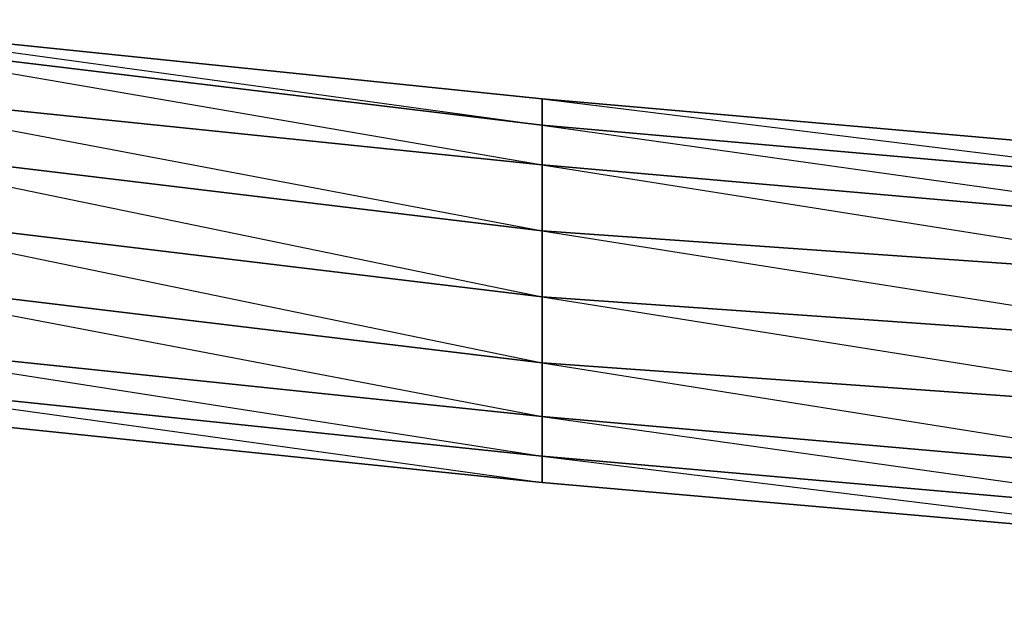
# Model space of a CAD drawing. Units: inches. Extents: x 0 to 30, y -29.2 to 0.
# Drawn here: x 6.3 to 9.4, y -29.2 to -27.4 of the extents above; entities that cross this region are included whole.
import ezdxf

# ---------------------------------------------------------------- set-up
doc = ezdxf.new("R2010")
doc.units = ezdxf.units.IN
doc.header["$MEASUREMENT"] = 0
doc.layers.get('0').update_dxf_attribs({"true_color": 0xe158c7})

msp = doc.modelspace()

# ---------------------------------------------------------------- linework, layer by layer
at = {"color": 74}
for points in [[(5.5649, -27.3613), (7.9393, -27.6068), (5.5649, -27.3613)], [(7.9393, -28.0158), (10.2708, -28.3839), (7.9393, -28.2203), (10.2708, -28.5904), (7.9393, -28.4248), (10.2708, -28.7949), (7.9393, -28.5904), (10.2708, -28.9176), (10.2708, -28.7949), (10.2708, -28.5904), (10.2708, -28.3839), (10.2708, -28.1794), (10.2708, -28.0158), (10.2708, -27.8931), (10.2708, -27.8113), (7.9393, -27.6068), (5.5649, -27.3613)], [(17.3529, -27.9749), (14.9785, -28.0158), (14.9785, -27.9749), (17.3529, -27.934), (14.9785, -27.9749), (14.9785, -27.934), (14.9785, -27.9749), (12.6451, -27.934), (12.6451, -27.9749), (10.2708, -27.8931), (10.2708, -27.8113), (12.6451, -27.934), (10.2708, -27.8113), (10.2708, -27.8931), (7.9393, -27.6886), (7.9393, -27.6068), (10.2708, -27.8113), (7.9393, -27.6068), (7.9393, -27.6886), (5.5649, -27.4023)], [(12.6451, -27.934), (10.2708, -27.8113), (7.9393, -27.6068), (10.2708, -27.8931), (7.9393, -27.6886), (10.2708, -28.0158), (7.9393, -27.8113), (10.2708, -28.1794), (7.9393, -28.0158)], [(1.4318, -27.8931), (1.1864, -27.8113), (1.1864, -27.7704), (1.4318, -27.8113), (1.4318, -27.8931), (1.1864, -27.8113), (1.4318, -27.8931), (3.2315, -28.1794), (5.5649, -28.5495), (7.9393, -28.7949), (10.2708, -28.9994), (12.6451, -29.1221), (14.9785, -29.163), (14.9785, -29.1221), (14.9785, -29.163), (17.3529, -29.1221), (19.7272, -28.9994), (22.0587, -28.7949), (24.433, -28.5495), (26.7664, -28.1794), (28.5662, -27.8931)]]:
    msp.add_lwpolyline(points, dxfattribs=at)
for points in [[(7.9393, -27.6886), (7.9393, -27.6068), (5.5649, -27.3613)], [(7.9393, -27.8113), (5.5649, -27.5659), (5.5649, -27.4023), (7.9393, -27.6886)], [(7.9393, -28.0158), (7.9393, -27.8113), (7.9393, -27.6886), (5.5649, -27.4023), (7.9393, -27.8113), (5.5649, -27.5659)], [(7.9393, -28.0158), (5.5649, -27.7295), (5.5649, -27.5659), (7.9393, -27.8113)], [(10.2708, -28.0158), (7.9393, -27.8113), (7.9393, -27.6886), (10.2708, -27.8931)], [(7.9393, -28.2203), (5.5649, -27.934), (5.5649, -27.7295), (7.9393, -28.0158)], [(7.9393, -28.2203), (7.9393, -28.0158), (5.5649, -27.7295)], [(10.2708, -28.1794), (7.9393, -28.0158), (7.9393, -27.8113), (10.2708, -28.0158)], [(7.9393, -28.4248), (5.5649, -28.1385), (5.5649, -27.934), (7.9393, -28.2203)], [(7.9393, -28.2203), (5.5649, -27.934), (7.9393, -28.4248)], [(10.2708, -28.3839), (7.9393, -28.2203), (7.9393, -28.0158), (10.2708, -28.1794)], [(7.9393, -28.5904), (5.5649, -28.343), (5.5649, -28.1385), (7.9393, -28.4248)], [(7.9393, -28.7131), (7.9393, -28.5904), (7.9393, -28.4248), (5.5649, -28.1385), (7.9393, -28.5904), (5.5649, -28.343)], [(10.2708, -28.3839), (10.2708, -28.5904), (7.9393, -28.4248), (7.9393, -28.2203)], [(7.9393, -28.7131), (5.5649, -28.4657), (5.5649, -28.343), (7.9393, -28.5904)], [(10.2708, -28.7949), (7.9393, -28.5904), (7.9393, -28.4248), (10.2708, -28.5904)], [(7.9393, -28.7949), (5.5649, -28.5495), (5.5649, -28.4657), (7.9393, -28.7131)], [(5.5649, -28.5495), (7.9393, -28.7949), (7.9393, -28.7131), (5.5649, -28.4657), (7.9393, -28.7949)], [(10.2708, -28.9176), (7.9393, -28.7131), (7.9393, -28.5904), (10.2708, -28.7949)], [(10.2708, -28.9994), (7.9393, -28.7949), (7.9393, -28.7131), (10.2708, -28.9176)], [(7.9393, -28.7949), (10.2708, -28.9994), (10.2708, -28.9176), (7.9393, -28.7131), (10.2708, -28.9994)]]:
    msp.add_lwpolyline(points, close=True, dxfattribs=at)

doc.saveas('drawing.dxf')
